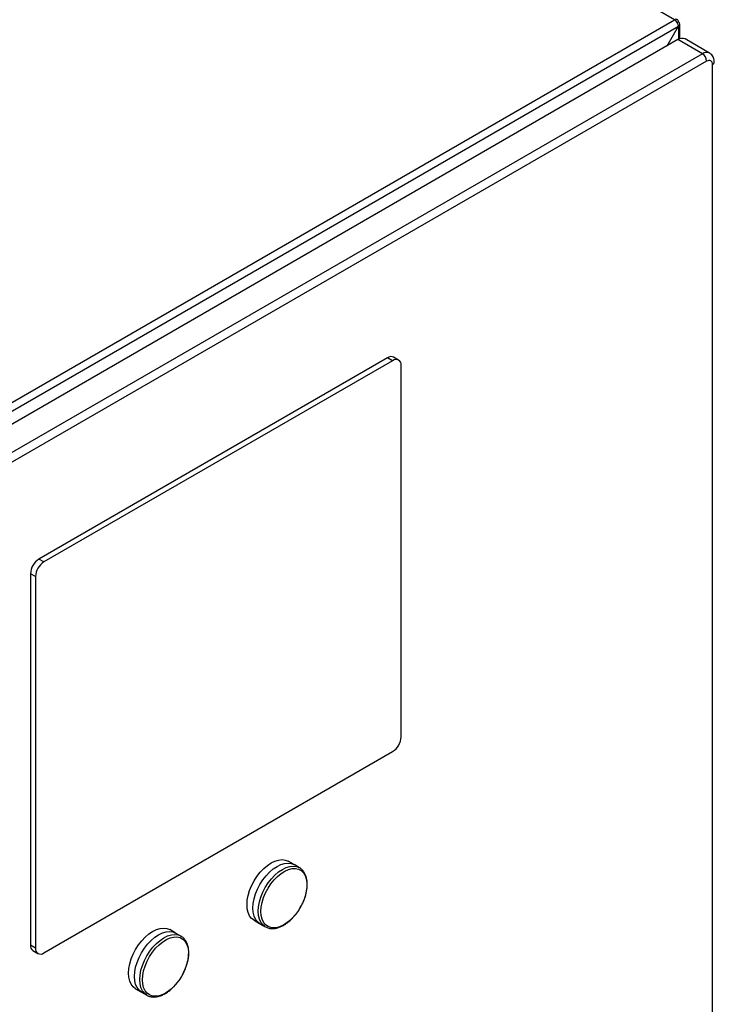
# Model space of a CAD drawing. Extents: x 0.4 to 10.6, y 0.4 to 8.1.
# Drawn here: x 3.9 to 4.2, y 6.5 to 7 of the extents above; entities that cross this region are included whole.
import ezdxf

# ---------------------------------------------------------------- set-up
doc = ezdxf.new("R2010")
doc.units = 0
doc.linetypes.add('SLD-SOLID', pattern=[0])
doc.layers.get('0').update_dxf_attribs({"linetype": 'CONTINUOUS'})

msp = doc.modelspace()

# ---------------------------------------------------------------- linework, layer by layer
at = {"color": 7, "linetype": 'SLD-SOLID'}
for p, q in [((4.222248898050241, 7.03884838687862), (4.012104557559107, 7.160162132408551)), ((3.669554936271945, 6.719784954200132), (4.222248898050241, 7.03884838687862)), ((3.671596451913166, 6.716248945397076), (4.224290413690998, 7.035312378074223)), ((4.218073975447498, 7.024545191225968), (4.224290413690998, 7.035312378074223)), ((4.223692584909142, 7.037324342651941), (4.224290413691461, 7.037669461861369)), ((4.225136037157388, 7.028489654133584), (4.225136037157388, 7.036490919967931)), ((4.224012025194467, 7.027973154378647), (3.681525641623205, 6.714802431169232)), ((4.237467469193888, 7.020205491897661), (4.224012025194467, 7.027973154378647)), ((4.241404157117188, 7.020595319066644), (4.227948713118232, 7.028362981547898)), ((4.237467469193888, 7.020205491897661), (3.694981085622625, 6.707034768688247)), ((4.239787373332103, 7.016187280121706), (3.69730098975852, 6.703016556910952)), ((4.243035221845382, 6.38786847477746), (4.243035221845381, 7.014311727572792)), ((4.064866601344744, 6.853592075372178), (3.873706500394051, 6.74323769805231)), ((4.067650486310046, 6.851984972789849), (3.876490385359352, 6.741630595469982)), ((4.067650486310046, 6.851984972789849), (4.064866601344744, 6.853592075372178)), ((4.070931059579847, 6.852309828764226), (4.068147174614546, 6.853916931346554)), ((4.072290294585546, 6.645706182713519), (4.072290294585546, 6.849305597750647)), ((3.876490385359352, 6.741630595469982), (3.873706500394051, 6.74323769805231)), ((3.871850577083848, 6.733594211823), (3.869066692118546, 6.735201314405328)), ((3.869066692118546, 6.735201314405328), (3.869066692118546, 6.531601899368199)), ((3.871850577083848, 6.733594211823), (3.871850577083848, 6.52999479678587)), ((3.876490385359349, 6.527315421746689), (4.067650486310043, 6.637669799066555)), ((4.013283593490155, 6.57588067285864), (4.010366455594413, 6.57756470072031)), ((4.016537704829979, 6.574015623964903), (4.013620170897193, 6.575699880453893)), ((4.016397271237726, 6.574094295268044), (4.016537704829988, 6.574015623964917)), ((3.991679219033292, 6.545193950105143), (3.994596356929543, 6.543509922243178)), ((3.994921235316215, 6.543308864346129), (3.997838769249002, 6.541624607857138)), ((3.948326277633124, 6.538381612604315), (3.945409139737382, 6.540065640465986)), ((3.951580388972948, 6.536516563710578), (3.948662855040162, 6.538200820199569)), ((3.998014228484494, 6.541527049200378), (3.99783876924901, 6.541624607857152)), ((3.871850577083848, 6.52999479678587), (3.869066692118546, 6.531601899368199)), ((3.951439955380695, 6.536595235013721), (3.951580388972956, 6.536516563710593)), ((3.870425927124245, 6.528597668354641), (3.873209812089546, 6.526990565772312)), ((3.92672190317626, 6.50769488985082), (3.929639041072511, 6.506010861988854)), ((3.929963919459184, 6.505809804091804), (3.93288145339197, 6.504125547602814)), ((3.933056912627463, 6.504027988946055), (3.932881453391979, 6.504125547602828))]:
    msp.add_line(p, q, dxfattribs=at)
at = {"color": 8, "linetype": 'SLD-SOLID'}
msp.add_line((4.224290413691462, 7.035312378074492), (4.224290413690998, 7.028125822788565), dxfattribs=at)
at = {"color": 7, "linetype": 'SLD-SOLID', "flags": 128}
for points in [[(3.991679219033299, 6.545193950105157), (3.991678459640333, 6.54519438856464), (3.990331721713111, 6.546237795525284), (3.989248234533758, 6.547654037203617), (3.988454677152516, 6.549408241029277), (3.987970589585778, 6.551457212682211), (3.987807891676032, 6.553750499680175), (3.987970589585778, 6.556231633686294), (3.988454677152516, 6.558839520946931), (3.989248234533758, 6.561509946622643), (3.990331721713111, 6.56417715597066), (3.991678459640333, 6.566775473444874), (3.993255287158088, 6.56924091984575), (3.995023377539698, 6.571512787700549), (3.996939194532013, 6.573535136082789), (3.998955564362449, 6.57525816806351), (4.001022837313835, 6.576639456876932), (4.00309011026522, 6.577644990608234), (4.005106480095657, 6.578250009679775), (4.007022297087972, 6.57843961651407), (4.008790387469582, 6.578209142361591), (4.010366455594421, 6.577564700720324)], [(3.994921235316224, 6.543308864346144), (3.994920475447844, 6.543309303080121), (3.993572894404322, 6.544353363258737), (3.992488728915043, 6.545770491565729), (3.991694674732494, 6.547525793599), (3.991210284105963, 6.549576047996974), (3.991047484340275, 6.551870770691973), (3.991210284105963, 6.554353457995496), (3.991694674732495, 6.556962977906563), (3.992488728915043, 6.559635075384466), (3.993572894404322, 6.562303954521113), (3.994920475447844, 6.564903898654658), (3.996498290127953, 6.567370888531815), (3.998267487410758, 6.569644178674337), (4.000184503787527, 6.571667793134299), (4.002202135952853, 6.573391903807704), (4.004270703106687, 6.574774057367778), (4.00633927026052, 6.575780220606767), (4.008356902425845, 6.576385618446465), (4.010273918802615, 6.576575343982856), (4.012043116085421, 6.576344725543569), (4.013620170897202, 6.575699880453909)], [(3.995435870943994, 6.550032336832409), (3.995599313832186, 6.552464627749258), (3.996085409411812, 6.555022630750947), (3.996881568062693, 6.55764009490339), (3.997967169693975, 6.560249229259928), (3.999314097793648, 6.562782458611244), (4.000887467631438, 6.56517417364778), (4.002646529755, 6.567362430206401), (4.004545725379328, 6.569290553591678), (4.006535866335351, 6.570908606420729), (4.008565409017684, 6.572174681975205), (4.01058178933692, 6.573055989563282), (4.012532784101951, 6.573529703781362), (4.01436786357317, 6.573583555680025), (4.016039500156197, 6.573216150523383), (4.017504399341602, 6.572437003912005), (4.018724621009958, 6.571266295333858), (4.019668562061008, 6.569734345526171), (4.020311774917359, 6.567880831184268), (4.020637600703896, 6.565753757355996), (4.020637600703896, 6.563408214136209), (4.02031177491736, 6.560904949862239), (4.019668562061009, 6.558308797763882), (4.018724621009959, 6.555686996816787), (4.017504399341603, 6.553107450288315), (4.016039500156199, 6.550636967078581), (4.014367863573173, 6.548339531405031), (4.012532784101953, 6.546274645644823), (4.010581789336923, 6.544495789254512), (4.008565409017686, 6.543049033680216), (4.006535866335354, 6.541971849131365), (4.00454572537933, 6.541292134121954), (4.002646529755003, 6.541027492913689), (4.00088746763144, 6.541184779574855), (3.99931409779365, 6.541759920463547), (3.997967169693977, 6.542738019732854), (3.996881568062695, 6.544093745125473), (3.996085409411813, 6.545791984065867), (3.995599313832186, 6.547788753057522), (3.995435870943994, 6.550032336832409)], [(3.926721903176269, 6.507694889850833), (3.926721143783301, 6.507695328310315), (3.925374405856079, 6.50873873527096), (3.924290918676726, 6.510154976949292), (3.923497361295485, 6.511909180774953), (3.923013273728747, 6.513958152427886), (3.922850575819, 6.51625143942585), (3.923013273728747, 6.51873257343197), (3.923497361295485, 6.521340460692606), (3.924290918676726, 6.524010886368318), (3.92537440585608, 6.526678095716336), (3.926721143783301, 6.529276413190551), (3.928297971301056, 6.531741859591426), (3.930066061682666, 6.534013727446225), (3.931981878674981, 6.536036075828465), (3.933998248505417, 6.537759107809187), (3.936065521456803, 6.539140396622609), (3.938132794408189, 6.540145930353909), (3.940149164238626, 6.54075094942545), (3.94206498123094, 6.540940556259746), (3.943833071612551, 6.540710082107268), (3.94540913973739, 6.540065640466)], [(3.929963919459193, 6.505809804091819), (3.929963159590812, 6.505810242825796), (3.92861557854729, 6.506854303004413), (3.927531413058012, 6.508271431311405), (3.926737358875462, 6.510026733344676), (3.926252968248931, 6.512076987742651), (3.926090168483243, 6.514371710437649), (3.926252968248931, 6.516854397741173), (3.926737358875463, 6.51946391765224), (3.927531413058012, 6.522136015130141), (3.92861557854729, 6.524804894266788), (3.929963159590812, 6.527404838400334), (3.931540974270921, 6.52987182827749), (3.933310171553726, 6.532145118420014), (3.935227187930496, 6.534168732879975), (3.937244820095821, 6.53589284355338), (3.939313387249655, 6.537274997113454), (3.941381954403488, 6.538281160352443), (3.943399586568814, 6.53888655819214), (3.945316602945583, 6.53907628372853), (3.947085800228389, 6.538845665289245), (3.94866285504017, 6.538200820199584)], [(3.930478555086963, 6.512533276578084), (3.930641997975154, 6.514965567494934), (3.931128093554781, 6.517523570496622), (3.931924252205662, 6.520141034649066), (3.933009853836944, 6.522750169005604), (3.934356781936616, 6.525283398356919), (3.935930151774406, 6.527675113393455), (3.937689213897969, 6.529863369952077), (3.939588409522297, 6.531791493337353), (3.94157855047832, 6.533409546166404), (3.943608093160652, 6.53467562172088), (3.945624473479889, 6.535556929308958), (3.947575468244919, 6.536030643527038), (3.949410547716139, 6.536084495425701), (3.951082184299166, 6.53571709026906), (3.95254708348457, 6.534937943657681), (3.953767305152926, 6.533767235079534), (3.954711246203976, 6.532235285271848), (3.955354459060327, 6.530381770929944), (3.955680284846865, 6.528254697101671), (3.955680284846865, 6.525909153881885), (3.955354459060328, 6.523405889607917), (3.954711246203977, 6.520809737509558), (3.953767305152927, 6.518187936562462), (3.952547083484572, 6.515608390033991), (3.951082184299168, 6.513137906824256), (3.949410547716141, 6.510840471150707), (3.947575468244922, 6.508775585390499), (3.945624473479892, 6.506996729000187), (3.943608093160655, 6.505549973425893), (3.941578550478323, 6.504472788877042), (3.939588409522299, 6.503793073867629), (3.937689213897972, 6.503528432659365), (3.935930151774409, 6.50368571932053), (3.934356781936618, 6.504260860209222), (3.933009853836945, 6.50523895947853), (3.931924252205663, 6.50659468487115), (3.931128093554781, 6.508292923811543), (3.930641997975155, 6.510289692803197), (3.930478555086963, 6.512533276578084)]]:
    msp.add_lwpolyline(points, dxfattribs=at)
at = {"color": 8, "linetype": 'SLD-SOLID', "flags": 128}
for points in [[(3.99783876924901, 6.541624607857152), (3.99783800938063, 6.541625046591129), (3.996490428337108, 6.542669106769745), (3.99540626284783, 6.544086235076738), (3.994612208665281, 6.545841537110006), (3.994127818038749, 6.547891791507983), (3.993965018273061, 6.550186514202982), (3.994127818038749, 6.552669201506504), (3.994612208665281, 6.555278721417571), (3.99540626284783, 6.557950818895473), (3.996490428337109, 6.56061969803212), (3.99783800938063, 6.563219642165666), (3.999415824060739, 6.565686632042823), (4.001185021343544, 6.567959922185345), (4.003102037720314, 6.569983536645307), (4.00511966988564, 6.571707647318712), (4.007188237039473, 6.573089800878786), (4.009256804193306, 6.574095964117776), (4.011274436358632, 6.574701361957473), (4.013191452735402, 6.574891087493863), (4.014960650018208, 6.574660469054578), (4.016397271237726, 6.574094295268044)], [(3.932881453391979, 6.504125547602828), (3.932880693523598, 6.504125986336804), (3.931533112480077, 6.505170046515421), (3.930448946990798, 6.506587174822413), (3.929654892808249, 6.508342476855684), (3.929170502181718, 6.510392731253659), (3.92900770241603, 6.512687453948657), (3.929170502181718, 6.51517014125218), (3.929654892808249, 6.517779661163248), (3.930448946990798, 6.520451758641149), (3.931533112480077, 6.523120637777795), (3.932880693523599, 6.525720581911342), (3.934458508203708, 6.528187571788499), (3.936227705486513, 6.530460861931022), (3.938144721863282, 6.532484476390983), (3.940162354028608, 6.534208587064388), (3.942230921182441, 6.535590740624462), (3.944299488336275, 6.536596903863451), (3.9463171205016, 6.537202301703148), (3.94823413687837, 6.537392027239538), (3.950003334161176, 6.537161408800253), (3.951439955380695, 6.536595235013721)]]:
    msp.add_lwpolyline(points, dxfattribs=at)
at = {"color": 7, "linetype": 'SLD-SOLID'}
for centre, radius, start, end in [((4.223045842027024, 7.037871351406313), 0.001260840202515017, 350.7859630053059, 129.2032852398495), ((4.219858031245954, 7.035110680075515), 0.004436969260860368, 2.605478486283877, 57.39452165181445), ((4.223843117813295, 7.036490919967929), 0.001260569156063088, 290.7834208156945, 69.21657918438699), ((4.226318482319269, 7.024753616354132), 0.003960450676356777, 65.69288095357678, 125.6175774754747), ((4.234750579704785, 7.015958101599788), 0.005042004843162448, 2.605211264764564, 57.3945425028807), ((4.066788648948749, 6.850909127018389), 0.003300375563653007, 65.69288095385362, 125.6175774752581), ((4.069461722620805, 6.849764437625325), 0.002865545914884283, 350.785963009515, 129.2032852357043), ((3.879140288584209, 6.734742909862955), 0.01008402104705766, 122.6054783400018, 177.3945215144594), ((3.881924173549509, 6.73313580728063), 0.01008402104705485, 122.6054783400036, 177.394521514469), ((4.062216698119884, 6.646164587255908), 0.01008402104705664, 302.6054783400123, 357.3945215143642), ((3.872187988419146, 6.531204497606667), 0.003146493088536711, 172.7441704589546, 235.9436491479962), ((3.874679149048588, 6.52953595691121), 0.002865545914881814, 170.7859630098459, 309.2032852357844)]:
    msp.add_arc(centre, radius, start, end, dxfattribs=at)
at = {"color": 8, "linetype": 'SLD-SOLID'}
for centre, radius, start, end in [((4.239763798361359, 7.017080577134183), 0.003877914378165452, 64.85149087605961, 126.3101340833231), ((4.242353570213083, 7.015815526897563), 0.001651078846261523, 294.3841356881111, 354.1914835539703)]:
    msp.add_arc(centre, radius, start, end, dxfattribs=at)
at = {"color": 7, "linetype": 'SLD-SOLID'}
for points, knots in [([(4.243986321083797, 7.015649179239752), (4.243974326659757, 7.016021309759643), (4.243948525346101, 7.016821803074891), (4.243629019946499, 7.018002745388877), (4.243036438240483, 7.019140767399312), (4.242278979862842, 7.020045038617849), (4.241643719596913, 7.020407617440393), (4.241389405053059, 7.020552769077938)], [0, 0, 0, 0, 0.1885389905955364, 0.4055679219195131, 0.6259293693642873, 0.8502478324213805, 1, 1, 1, 1]), ([(4.243035230485632, 7.014311732560703), (4.24298640773999, 7.014775001663647), (4.242888762248709, 7.01570153986953), (4.242137698829302, 7.016507666813461), (4.241064138771291, 7.016755213668326), (4.240212961811832, 7.016376591303913), (4.239787373332103, 7.016187280121706)], [0, 0, 0, 0, 0.2500001230591036, 0.50000024611537, 0.7500001230576975, 1, 1, 1, 1]), ([(4.019625611028453, 6.558035130452598), (4.019749070631245, 6.558420002742245), (4.020074507078656, 6.559434516541234), (4.020441366839876, 6.561085603216265), (4.020724729240292, 6.562974932642411), (4.020827186161567, 6.564843207360036), (4.020741194185173, 6.566652420782557), (4.020453493353039, 6.568370260747004), (4.019953917331951, 6.569967133353885), (4.019234276174754, 6.571422008510821), (4.018267980780518, 6.572685099422479), (4.017300375139695, 6.573596331427038), (4.016589434898299, 6.573946294466259), (4.016353823211008, 6.574062275215918)], [0, 0, 0, 0, 0.0557225909242368, 0.1468833660644752, 0.2410290775138971, 0.3373089934352869, 0.4351425826201073, 0.5342579632206421, 0.6345518138093895, 0.7362248940130118, 0.8398888702153976, 0.9469377997669987, 1, 1, 1, 1]), ([(4.017019681495297, 6.55214454383465), (4.017472286858228, 6.55297379510266), (4.018108031849878, 6.554138589830329), (4.018877281632534, 6.555911100095517), (4.019328541265019, 6.557043884289969), (4.019563405490365, 6.557827566410362), (4.019625611028453, 6.558035130452598)], [0, 0, 0, 0, 0.4324148895750864, 0.6073847613782983, 0.8960129319634393, 1, 1, 1, 1]), ([(4.013146420295076, 6.546861817127947), (4.013456215472271, 6.547199727369543), (4.014098006288656, 6.547899763089215), (4.015040120919677, 6.549113547805589), (4.016044844107266, 6.550522685553324), (4.016679457175363, 6.551578505193162), (4.017019681495297, 6.55214454383465)], [0, 0, 0, 0, 0.2149874291648068, 0.4453812319657797, 0.7026616647799562, 1, 1, 1, 1]), ([(3.998062437666279, 6.541556707330697), (3.998306356885533, 6.541415782958293), (3.99907729810274, 6.540970371532627), (4.000525881212281, 6.540658632424317), (4.00231644001731, 6.540597882559378), (4.004116765515808, 6.540891337896447), (4.005940336781164, 6.541494728449671), (4.007751195118109, 6.542386247263591), (4.009513580896354, 6.543523711746596), (4.011172553746678, 6.544868537250604), (4.012383837978389, 6.54599442258707), (4.013005439077669, 6.546701458913931), (4.013146420295076, 6.546861817127947)], [0, 0, 0, 0, 0.05890842342880708, 0.18618841024793, 0.3011636157666541, 0.4166593228536259, 0.5316519586788065, 0.6454554281175776, 0.7573735395526983, 0.8664442801200034, 0.9697091140892359, 1, 1, 1, 1]), ([(3.954668295171422, 6.520536070198275), (3.954791754774213, 6.520920942487921), (3.955117191221624, 6.521935456286911), (3.955484050982845, 6.523586542961941), (3.95576741338326, 6.525475872388087), (3.955869870304535, 6.527344147105711), (3.955783878328141, 6.529153360528232), (3.955496177496007, 6.530871200492681), (3.95499660147492, 6.532468073099562), (3.954276960317723, 6.533922948256497), (3.953310664923486, 6.535186039168155), (3.952343059282664, 6.536097271172713), (3.951632119041268, 6.536447234211935), (3.951396507353977, 6.536563214961594)], [0, 0, 0, 0, 0.0557225909242368, 0.1468833660644752, 0.2410290775138971, 0.3373089934352869, 0.4351425826201073, 0.5342579632206421, 0.6345518138093895, 0.7362248940130118, 0.8398888702153976, 0.9469377997669987, 1, 1, 1, 1]), ([(3.952062365638265, 6.514645483580327), (3.952514971001197, 6.515474734848336), (3.953150715992847, 6.516639529576005), (3.953919965775503, 6.518412039841193), (3.954371225407988, 6.519544824035644), (3.954606089633333, 6.520328506156037), (3.954668295171422, 6.520536070198275)], [0, 0, 0, 0, 0.4324148895750864, 0.6073847613782983, 0.8960129319634393, 1, 1, 1, 1]), ([(3.948189104438044, 6.509362756873625), (3.948498899615239, 6.50970066711522), (3.949140690431624, 6.51040070283489), (3.950082805062646, 6.511614487551265), (3.951087528250235, 6.513023625299001), (3.951722141318332, 6.514079444938838), (3.952062365638265, 6.514645483580327)], [0, 0, 0, 0, 0.2149874291648068, 0.4453812319657797, 0.7026616647799562, 1, 1, 1, 1]), ([(3.933105121809247, 6.504057647076372), (3.933349041028502, 6.503916722703969), (3.934119982245708, 6.503471311278302), (3.93556856535525, 6.503159572169992), (3.937359124160278, 6.503098822305054), (3.939159449658776, 6.503392277642123), (3.940983020924132, 6.503995668195347), (3.942793879261078, 6.504887187009268), (3.944556265039322, 6.506024651492273), (3.946215237889647, 6.50736947699628), (3.947426522121357, 6.508495362332745), (3.948048123220638, 6.509202398659607), (3.948189104438044, 6.509362756873625)], [0, 0, 0, 0, 0.05890842342880708, 0.18618841024793, 0.3011636157666541, 0.4166593228536259, 0.5316519586788065, 0.6454554281175776, 0.7573735395526983, 0.8664442801200034, 0.9697091140892359, 1, 1, 1, 1])]:
    msp.add_open_spline(points, degree=3, knots=knots, dxfattribs=at)

doc.saveas('drawing.dxf')
